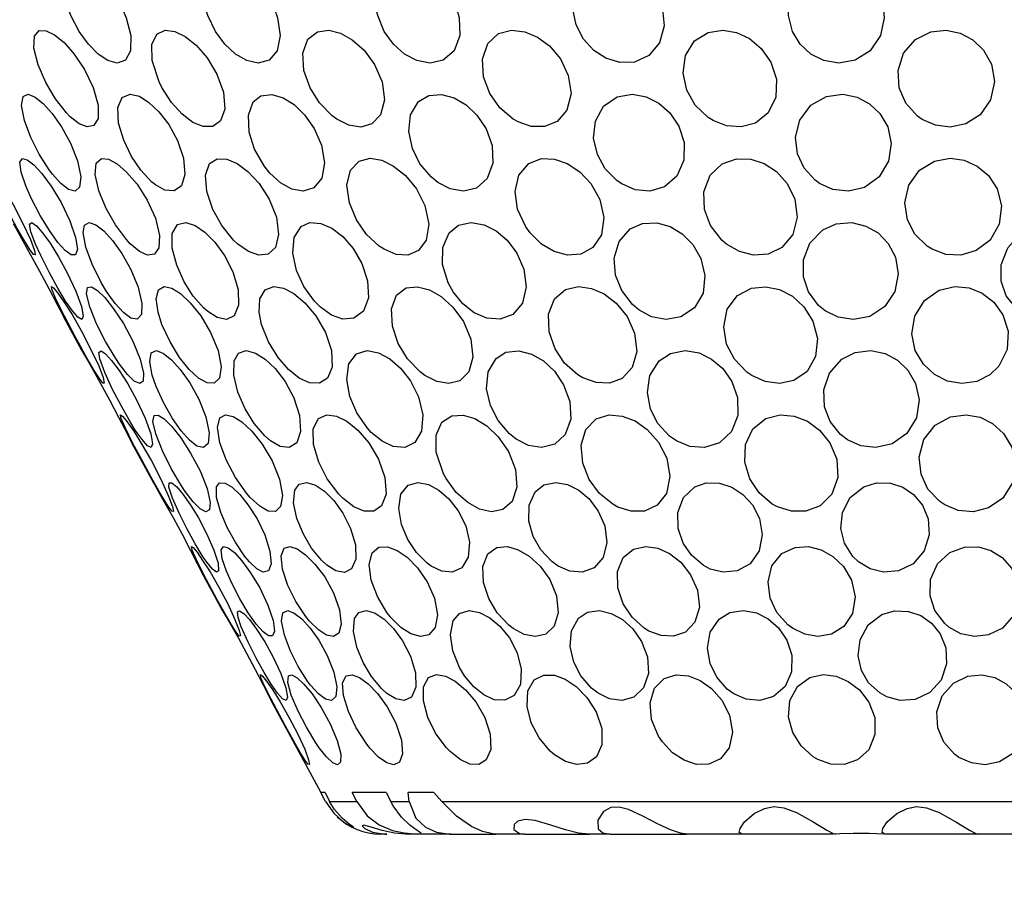
# Model space of a CAD drawing. Units: inches. Extents: x 0.5 to 10.9, y 0.1 to 17.
# Drawn here: x 5.8 to 5.9, y 1.9 to 2.1 of the extents above; entities that cross this region are included whole.
import ezdxf

# ---------------------------------------------------------------- set-up
doc = ezdxf.new("R2010")
doc.units = ezdxf.units.IN
doc.header["$LTSCALE"] = 0.75
doc.header["$MEASUREMENT"] = 0
doc.layers.add('Layer 1', color=7, linetype='Continuous')

msp = doc.modelspace()

# ---------------------------------------------------------------- hatches: boundary and pattern name
h = msp.add_hatch()
h.set_pattern_fill('EARTH', color=256, scale=1.25, angle=35, style=0)
h.paths.add_polyline_path([(6.30711, 7.81406), (6.50929, 7.8635), (6.9319, 7.89869), (7.33439, 7.91377), (7.97836, 7.95902), (8.38588, 8.01936), (8.69781, 8.02941), (9.03489, 8.13499), (9.18582, 8.09477), (9.18079, 7.54675), (9.12682, 6.66187), (9.16693, 5.62629), (9.19373, 4.73593), (9.18705, 4.19476), (9.12019, 3.59345), (9.10681, 3.21184), (9.05332, 2.84437), (9.01321, 2.41678), (8.5519, 2.02927), (8.03042, 1.64844), (6.60638, 1.44132), (5.59685, 1.40124), (4.65418, 1.44132), (3.69813, 1.78206), (3.22345, 1.94909), (2.77552, 3.0114), (2.44033, 4.02254), (2.38016, 4.51026), (2.27988, 5.0648), (2.15285, 5.71288), (2.02582, 6.28746), (1.82492, 7.2446), (1.74469, 7.77241), (2.74085, 7.74569), (3.52307, 7.77909), (4.04455, 7.8125), (4.55266, 7.8459), (4.96048, 7.88599), (5.44461, 7.84606), (5.44461, 1.74251), (6.30711, 1.74251)])
edge = h.paths.add_edge_path(flags=17)
edge.add_line((6.3063, 2.14761), (6.49125, 2.24736))
edge.add_line((6.49125, 2.24736), (6.58718, 2.24736))
edge.add_line((6.58718, 2.24736), (6.58718, 2.21373))
edge.add_line((6.58718, 2.21373), (7.293, 2.21373))
edge.add_line((7.293, 2.21373), (7.293, 2.42553))
edge.add_line((7.293, 2.42553), (6.58718, 2.42553))
edge.add_line((6.58718, 2.42553), (6.58718, 2.34539))
edge.add_line((6.58718, 2.34539), (6.50114, 2.34539))
edge.add_line((6.50114, 2.34539), (6.3063, 2.23591))
edge.add_line((6.3063, 2.23591), (6.3063, 2.14638))
edge.add_line((6.3063, 3.30391), (6.47713, 3.39221))
edge.add_line((6.47713, 3.39221), (6.58718, 3.39221))
edge.add_line((6.58718, 3.39221), (6.58718, 3.2971))
edge.add_line((6.58718, 3.2971), (7.45993, 3.2971))
edge.add_line((7.45993, 3.2971), (7.45993, 3.62082))
edge.add_line((7.45993, 3.62082), (6.58718, 3.62082))
edge.add_line((6.58718, 3.62082), (6.58718, 3.50169))
edge.add_line((6.58718, 3.50169), (6.50114, 3.50169))
edge.add_line((6.50114, 3.50169), (6.3063, 3.39221))
edge.add_line((6.3063, 3.39221), (6.3063, 3.30268))
edge.add_line((5.44461, 4.79366), (5.29342, 4.70536))
edge.add_line((5.29342, 4.70536), (5.16374, 4.70536))
edge.add_line((5.16374, 4.70536), (5.16374, 4.91257))
edge.add_line((5.16374, 4.91257), (4.26728, 4.91257))
edge.add_line((4.26728, 4.91257), (4.26728, 4.38286))
edge.add_line((4.26728, 4.38286), (5.16374, 4.38286))
edge.add_line((5.16374, 4.38286), (5.16374, 4.62566))
edge.add_line((5.16374, 4.62566), (5.29342, 4.62566))
edge.add_line((5.29342, 4.62566), (5.44461, 4.70536))
edge.add_line((5.44461, 4.70536), (5.44461, 4.79488))
edge.add_line((5.44461, 6.13395), (5.22009, 6.23377))
edge.add_line((5.22009, 6.23377), (5.16374, 6.23377))
edge.add_line((5.16374, 6.23377), (5.16374, 6.44099))
edge.add_line((5.16374, 6.44099), (4.26728, 6.44099))
edge.add_line((4.26728, 6.44099), (4.26728, 5.91128))
edge.add_line((4.26728, 5.91128), (5.16374, 5.91128))
edge.add_line((5.16374, 5.91128), (5.16374, 6.15407))
edge.add_line((5.16374, 6.15407), (5.29342, 6.02947))
edge.add_line((5.29342, 6.02947), (5.44461, 5.88929))
edge.add_line((5.44461, 5.88929), (5.44461, 6.13518))

# ---------------------------------------------------------------- linework, layer by layer
at = {"layer": 'Layer 1', "color": 7, "lineweight": 25}
for points in [[(5.76506, 2.07116), (5.7656, 2.0699), (5.76628, 2.06732), (5.76624, 2.0651), (5.7655, 2.06371), (5.76431, 2.06329), (5.76295, 2.06364), (5.76152, 2.06459), (5.76009, 2.06603), (5.75873, 2.06793), (5.75753, 2.07023), (5.75717, 2.07116)], [(5.78735, 2.07116), (5.7878, 2.0699), (5.78818, 2.06732), (5.78774, 2.0651), (5.78655, 2.06371), (5.78495, 2.06329), (5.78327, 2.06364), (5.78163, 2.06459), (5.78009, 2.06603), (5.77869, 2.06793), (5.77759, 2.07023), (5.7773, 2.07116)], [(5.81406, 2.07116), (5.8144, 2.0699), (5.81448, 2.06732), (5.81363, 2.0651), (5.81204, 2.06371), (5.81012, 2.06329), (5.80819, 2.06364), (5.80639, 2.06459), (5.80477, 2.06603), (5.80342, 2.06793), (5.80245, 2.07023), (5.80225, 2.07116)], [(5.84417, 2.07116), (5.84441, 2.06876), (5.84374, 2.06627), (5.84216, 2.06439), (5.84007, 2.06343), (5.83789, 2.06336), (5.83587, 2.06399), (5.83409, 2.06515), (5.8326, 2.0668), (5.83152, 2.06889), (5.83105, 2.07116)], [(5.87651, 2.07116), (5.87661, 2.0699), (5.87608, 2.06732), (5.87455, 2.0651), (5.87235, 2.06371), (5.86998, 2.06329), (5.86778, 2.06364), (5.86588, 2.06459), (5.86431, 2.06603), (5.86317, 2.06793), (5.86261, 2.07023), (5.8626, 2.07116)], [(5.75743, 2.05543), (5.75688, 2.05599), (5.75525, 2.05806), (5.75387, 2.06042), (5.75274, 2.06302), (5.75212, 2.06546), (5.75222, 2.06722), (5.7529, 2.06804), (5.75393, 2.06803), (5.75515, 2.06743), (5.75652, 2.06628), (5.75803, 2.06459), (5.75953, 2.06234), (5.76078, 2.05971), (5.7615, 2.05714), (5.7615, 2.05519), (5.76089, 2.05413), (5.75993, 2.05393), (5.75875, 2.05438), (5.75743, 2.05543)], [(5.77085, 2.05972), (5.77046, 2.06053), (5.76944, 2.06367), (5.7694, 2.066), (5.7701, 2.06752), (5.77133, 2.0681), (5.77274, 2.06792), (5.77426, 2.06718), (5.77588, 2.06591), (5.77748, 2.06405), (5.77892, 2.06167), (5.77986, 2.05902), (5.78005, 2.05656), (5.77944, 2.05483), (5.77832, 2.05401), (5.77691, 2.05398), (5.77539, 2.05459), (5.77382, 2.05579), (5.77227, 2.05751), (5.77085, 2.05972)], [(5.79649, 2.05505), (5.7958, 2.05555), (5.79395, 2.05744), (5.79256, 2.05967), (5.79166, 2.06221), (5.7915, 2.06476), (5.79223, 2.06677), (5.79363, 2.06787), (5.79529, 2.0681), (5.797, 2.06767), (5.79873, 2.06669), (5.80045, 2.06516), (5.802, 2.06308), (5.8031, 2.06052), (5.80345, 2.05788), (5.80288, 2.05569), (5.80161, 2.05437), (5.79998, 2.05391), (5.79824, 2.05418), (5.79649, 2.05505)], [(5.82301, 2.05467), (5.82228, 2.05509), (5.82032, 2.05675), (5.81887, 2.05881), (5.81795, 2.06126), (5.81778, 2.06387), (5.81857, 2.06614), (5.82016, 2.0676), (5.82207, 2.06811), (5.82398, 2.06788), (5.82584, 2.0671), (5.82762, 2.06579), (5.82921, 2.0639), (5.83036, 2.06148), (5.83076, 2.05881), (5.83017, 2.0564), (5.82874, 2.05474), (5.82689, 2.05398), (5.82494, 2.05401), (5.82301, 2.05467)], [(5.85156, 2.05488), (5.85083, 2.05533), (5.84895, 2.05713), (5.84773, 2.0593), (5.84716, 2.0618), (5.84752, 2.06439), (5.84885, 2.06652), (5.85085, 2.06778), (5.85299, 2.06812), (5.85501, 2.06777), (5.8569, 2.06688), (5.85862, 2.06544), (5.86003, 2.06344), (5.86084, 2.06094), (5.86073, 2.05828), (5.85962, 2.05599), (5.85777, 2.05451), (5.85566, 2.05393), (5.85355, 2.05409), (5.85156, 2.05488)], [(5.88219, 2.05504), (5.88149, 2.05553), (5.8798, 2.05741), (5.87883, 2.05964), (5.87865, 2.06218), (5.87946, 2.06473), (5.88121, 2.06676), (5.88346, 2.06787), (5.8857, 2.0681), (5.88775, 2.06768), (5.88958, 2.06671), (5.89117, 2.06519), (5.89232, 2.06311), (5.89277, 2.06057), (5.89221, 2.05792), (5.89068, 2.05572), (5.88856, 2.05437), (5.8863, 2.05391), (5.88414, 2.05417), (5.88219, 2.05504)], [(5.75482, 2.047), (5.75435, 2.04765), (5.75288, 2.04996), (5.75166, 2.0524), (5.75071, 2.0549), (5.75028, 2.05709), (5.75052, 2.05839), (5.75128, 2.05871), (5.75231, 2.0583), (5.75348, 2.05735), (5.75477, 2.0559), (5.75615, 2.05395), (5.75745, 2.05155), (5.75847, 2.04895), (5.75896, 2.04665), (5.7588, 2.04511), (5.75813, 2.04453), (5.75717, 2.04478), (5.75605, 2.04563), (5.75482, 2.047)], [(5.7699, 2.04546), (5.76935, 2.04591), (5.76776, 2.04759), (5.76641, 2.04962), (5.76526, 2.05199), (5.76451, 2.0545), (5.7644, 2.05677), (5.76503, 2.05826), (5.76619, 2.05872), (5.76755, 2.05842), (5.76895, 2.05753), (5.77041, 2.05616), (5.77186, 2.0543), (5.77314, 2.05196), (5.77402, 2.04937), (5.77422, 2.04699), (5.7737, 2.04529), (5.77263, 2.04456), (5.7713, 2.0447), (5.7699, 2.04546)], [(5.78667, 2.04718), (5.78583, 2.04825), (5.78443, 2.0507), (5.78365, 2.05319), (5.78352, 2.05565), (5.78424, 2.0576), (5.78536, 2.05851), (5.78694, 2.0587), (5.78859, 2.05822), (5.7902, 2.05721), (5.79175, 2.05571), (5.79317, 2.0537), (5.79424, 2.05127), (5.79467, 2.04868), (5.79427, 2.04643), (5.79311, 2.045), (5.79154, 2.04452), (5.78986, 2.04484), (5.78822, 2.04576), (5.78667, 2.04718)], [(5.81127, 2.04579), (5.81031, 2.04657), (5.80864, 2.04855), (5.80755, 2.05076), (5.80701, 2.05325), (5.80727, 2.05571), (5.80845, 2.05764), (5.80992, 2.05852), (5.81181, 2.0587), (5.81367, 2.0582), (5.8154, 2.05718), (5.81699, 2.05566), (5.81834, 2.05365), (5.81921, 2.05121), (5.81931, 2.04862), (5.8185, 2.04639), (5.81693, 2.04497), (5.81501, 2.04452), (5.81308, 2.04486), (5.81127, 2.04579)], [(5.8382, 2.04559), (5.83752, 2.04605), (5.83578, 2.04781), (5.83462, 2.04988), (5.83407, 2.05227), (5.83433, 2.0548), (5.83554, 2.057), (5.83753, 2.05836), (5.83974, 2.05872), (5.84178, 2.05833), (5.8436, 2.05741), (5.84522, 2.05598), (5.84653, 2.05404), (5.84731, 2.05166), (5.84728, 2.04907), (5.84627, 2.04674), (5.84444, 2.04516), (5.84228, 2.04453), (5.84013, 2.04475), (5.8382, 2.04559)], [(5.86717, 2.04565), (5.86651, 2.04612), (5.86488, 2.04792), (5.86392, 2.05001), (5.86364, 2.05242), (5.86427, 2.05493), (5.86587, 2.0571), (5.86818, 2.0584), (5.87056, 2.05871), (5.87266, 2.05829), (5.87447, 2.05734), (5.87599, 2.05588), (5.87713, 2.05393), (5.87764, 2.05151), (5.87726, 2.04893), (5.87588, 2.04663), (5.87374, 2.04509), (5.87137, 2.04453), (5.86912, 2.04479), (5.86717, 2.04565)], [(5.74703, 2.04393), (5.74609, 2.04574), (5.74517, 2.04761), (5.74463, 2.0489), (5.74461, 2.04934), (5.74495, 2.04907), (5.7456, 2.04825), (5.74654, 2.04687), (5.74774, 2.04494), (5.74913, 2.04249), (5.75051, 2.03982), (5.75159, 2.03745), (5.75219, 2.03586), (5.75231, 2.03519), (5.75206, 2.03527), (5.75152, 2.03598), (5.75073, 2.03725), (5.74968, 2.03907), (5.74842, 2.04135), (5.74703, 2.04393)], [(5.75171, 2.04353), (5.75093, 2.04532), (5.75025, 2.04732), (5.75007, 2.04877), (5.75043, 2.04933), (5.75114, 2.04914), (5.75209, 2.0484), (5.75327, 2.04712), (5.75464, 2.04526), (5.75609, 2.04288), (5.75738, 2.04021), (5.75822, 2.03775), (5.75847, 2.03605), (5.75821, 2.03523), (5.75758, 2.03521), (5.75669, 2.03583), (5.75563, 2.03703), (5.75438, 2.03876), (5.75303, 2.04098), (5.75171, 2.04353)], [(5.76621, 2.03684), (5.76566, 2.03745), (5.76404, 2.03959), (5.76267, 2.04199), (5.7616, 2.04459), (5.76108, 2.04697), (5.76125, 2.04861), (5.762, 2.04929), (5.76305, 2.0492), (5.76429, 2.04852), (5.76569, 2.04732), (5.76721, 2.04555), (5.7687, 2.04323), (5.7699, 2.04057), (5.77052, 2.03805), (5.77042, 2.03621), (5.76975, 2.03529), (5.76875, 2.03518), (5.76755, 2.03572), (5.76621, 2.03684)], [(5.78197, 2.03677), (5.78134, 2.03735), (5.77961, 2.03948), (5.77829, 2.04186), (5.77741, 2.04446), (5.77722, 2.04686), (5.77781, 2.04856), (5.77897, 2.04928), (5.78036, 2.04922), (5.78187, 2.04859), (5.78346, 2.0474), (5.78509, 2.04564), (5.78657, 2.04335), (5.78763, 2.04071), (5.78795, 2.03817), (5.78747, 2.03629), (5.7864, 2.03532), (5.78504, 2.03516), (5.78354, 2.03568), (5.78197, 2.03677)], [(5.80338, 2.03602), (5.80269, 2.03647), (5.80081, 2.0382), (5.79933, 2.04033), (5.7983, 2.04282), (5.79793, 2.04539), (5.79845, 2.04759), (5.79972, 2.04894), (5.80135, 2.04934), (5.80306, 2.04905), (5.80479, 2.04821), (5.80651, 2.04682), (5.80812, 2.04486), (5.80937, 2.04241), (5.80993, 2.03972), (5.80957, 2.03738), (5.80844, 2.03582), (5.80687, 2.03518), (5.80514, 2.03528), (5.80338, 2.03602)], [(5.82477, 2.03842), (5.82414, 2.03929), (5.82293, 2.04188), (5.82257, 2.04448), (5.82313, 2.04688), (5.82456, 2.04857), (5.82643, 2.04929), (5.82835, 2.04922), (5.83022, 2.04858), (5.83204, 2.04738), (5.83368, 2.04563), (5.83497, 2.04333), (5.83558, 2.04068), (5.83522, 2.03815), (5.83396, 2.03629), (5.83218, 2.03531), (5.83023, 2.03516), (5.82829, 2.03569), (5.82644, 2.03678), (5.82477, 2.03842)], [(5.85354, 2.03677), (5.85285, 2.03735), (5.85121, 2.03948), (5.85031, 2.04186), (5.85022, 2.04445), (5.85113, 2.04686), (5.85288, 2.04855), (5.855, 2.04928), (5.85708, 2.04922), (5.85903, 2.04859), (5.86085, 2.04741), (5.86242, 2.04565), (5.86355, 2.04335), (5.8639, 2.04071), (5.86323, 2.03817), (5.86165, 2.03629), (5.85962, 2.03532), (5.85748, 2.03516), (5.85543, 2.03568), (5.85354, 2.03677)], [(5.88364, 2.03602), (5.88291, 2.03647), (5.88112, 2.03822), (5.88002, 2.04033), (5.87964, 2.04282), (5.88023, 2.0454), (5.88178, 2.0476), (5.88398, 2.04894), (5.88626, 2.04934), (5.88833, 2.04905), (5.89022, 2.0482), (5.89187, 2.04682), (5.89315, 2.04486), (5.89379, 2.04239), (5.89347, 2.03972), (5.89213, 2.03737), (5.8901, 2.03582), (5.88784, 2.03518), (5.88565, 2.03528), (5.88364, 2.03602)], [(5.74909, 2.03976), (5.74922, 2.03954), (5.74974, 2.03859), (5.75055, 2.03716), (5.75163, 2.03523), (5.75293, 2.03283), (5.75431, 2.03026), (5.75552, 2.02793), (5.75633, 2.02636), (5.75646, 2.02614)], [(5.75312, 2.03509), (5.75236, 2.03677), (5.75168, 2.03858), (5.75148, 2.03972), (5.75182, 2.03993), (5.75247, 2.03944), (5.75337, 2.03842), (5.75447, 2.03691), (5.75573, 2.03491), (5.75705, 2.03248), (5.75825, 2.02989), (5.75906, 2.02764), (5.75932, 2.02621), (5.75911, 2.02575), (5.75854, 2.02608), (5.75774, 2.02701), (5.75676, 2.02844), (5.75563, 2.03032), (5.75437, 2.03259), (5.75312, 2.03509)], [(5.76276, 2.02985), (5.76196, 2.03116), (5.76063, 2.03384), (5.7597, 2.03635), (5.75931, 2.03846), (5.75951, 2.03956), (5.76021, 2.03995), (5.76119, 2.0396), (5.76235, 2.0387), (5.76363, 2.03731), (5.76498, 2.03541), (5.76629, 2.03307), (5.76737, 2.03047), (5.76793, 2.0281), (5.76785, 2.02646), (5.76723, 2.02578), (5.76631, 2.02594), (5.76521, 2.02675), (5.76402, 2.02807), (5.76276, 2.02985)], [(5.77756, 2.02691), (5.77701, 2.02739), (5.77544, 2.02918), (5.77412, 2.03128), (5.77304, 2.03368), (5.77238, 2.03619), (5.77238, 2.03835), (5.77314, 2.03964), (5.77434, 2.03995), (5.77571, 2.03951), (5.77713, 2.03853), (5.77858, 2.03707), (5.78, 2.03511), (5.78123, 2.03271), (5.782, 2.03011), (5.78207, 2.02782), (5.78143, 2.0263), (5.78029, 2.02576), (5.77896, 2.02603), (5.77756, 2.02691)], [(5.79407, 2.02754), (5.79321, 2.02841), (5.79165, 2.03058), (5.79058, 2.03292), (5.79004, 2.03543), (5.79023, 2.03776), (5.79125, 2.03936), (5.79252, 2.03992), (5.79412, 2.0398), (5.79576, 2.03909), (5.79735, 2.03788), (5.79886, 2.03616), (5.80014, 2.03396), (5.80098, 2.03142), (5.80109, 2.02891), (5.80035, 2.02695), (5.79898, 2.02592), (5.79734, 2.0258), (5.79567, 2.02639), (5.79407, 2.02754)], [(5.8135, 2.02981), (5.81277, 2.03111), (5.81196, 2.03378), (5.81198, 2.03629), (5.8129, 2.03842), (5.81427, 2.03954), (5.81614, 2.03995), (5.81803, 2.03961), (5.8198, 2.03873), (5.82143, 2.03734), (5.82285, 2.03545), (5.82387, 2.03312), (5.82421, 2.03053), (5.82364, 2.02815), (5.82224, 2.02649), (5.82037, 2.02578), (5.81842, 2.02593), (5.81658, 2.02672), (5.81492, 2.02804), (5.8135, 2.02981)], [(5.8407, 2.02714), (5.83974, 2.02796), (5.83818, 2.02998), (5.83729, 2.03223), (5.8371, 2.03471), (5.8378, 2.03715), (5.83943, 2.03901), (5.84121, 2.0398), (5.84332, 2.03991), (5.8453, 2.03935), (5.84706, 2.03829), (5.84861, 2.03672), (5.84979, 2.03466), (5.85038, 2.0322), (5.85009, 2.02962), (5.84884, 2.02745), (5.84686, 2.02612), (5.84468, 2.02575), (5.84257, 2.02615), (5.8407, 2.02714)], [(5.86799, 2.02703), (5.86702, 2.02781), (5.86554, 2.02979), (5.86479, 2.032), (5.86479, 2.03447), (5.86573, 2.03693), (5.86762, 2.03886), (5.8696, 2.03974), (5.87188, 2.03993), (5.87395, 2.03943), (5.87572, 2.03841), (5.8772, 2.03689), (5.87827, 2.03488), (5.87868, 2.03244), (5.87819, 2.02986), (5.87669, 2.02763), (5.8745, 2.0262), (5.87212, 2.02575), (5.8699, 2.02609), (5.86799, 2.02703)], [(5.89657, 2.02693), (5.89595, 2.02741), (5.89449, 2.02922), (5.89375, 2.03133), (5.89376, 2.03373), (5.89471, 2.03623), (5.89663, 2.03839), (5.89916, 2.03966), (5.90162, 2.03995), (5.9037, 2.03949), (5.90543, 2.03851), (5.9068, 2.03704), (5.90771, 2.03506), (5.90794, 2.03265), (5.90724, 2.03007), (5.90556, 2.02778), (5.90322, 2.02629), (5.90073, 2.02576), (5.89847, 2.02603), (5.89657, 2.02693)], [(5.75869, 2.02227), (5.75825, 2.02308), (5.75659, 2.02621), (5.75543, 2.02852), (5.75478, 2.03002), (5.75468, 2.03056), (5.75499, 2.03036), (5.75561, 2.0296), (5.75651, 2.02832), (5.75769, 2.02645), (5.75906, 2.02405), (5.76046, 2.02137), (5.7616, 2.01894), (5.76225, 2.01723), (5.76242, 2.01644), (5.76222, 2.01644), (5.76171, 2.01709), (5.76094, 2.01829), (5.75993, 2.02004), (5.75869, 2.02227)], [(5.76464, 2.01922), (5.7641, 2.02002), (5.7626, 2.02251), (5.76129, 2.0251), (5.76028, 2.02759), (5.75982, 2.02949), (5.75996, 2.03043), (5.76053, 2.03052), (5.7614, 2.03), (5.76248, 2.02894), (5.76379, 2.02732), (5.76523, 2.02514), (5.76661, 2.02255), (5.76768, 2.01993), (5.76817, 2.01787), (5.76809, 2.01669), (5.7676, 2.01636), (5.76681, 2.01673), (5.76581, 2.01771), (5.76464, 2.01922)], [(5.77086, 2.02501), (5.77029, 2.02683), (5.77002, 2.02875), (5.77035, 2.03009), (5.77119, 2.03056), (5.7723, 2.03033), (5.77357, 2.02953), (5.77501, 2.02819), (5.77654, 2.02628), (5.77798, 2.02385), (5.77908, 2.02118), (5.77952, 2.01879), (5.77928, 2.01715), (5.77851, 2.01643), (5.77746, 2.01648), (5.77622, 2.01715), (5.77486, 2.01841), (5.77344, 2.02018), (5.77205, 2.02245), (5.77086, 2.02501)], [(5.78546, 2.02501), (5.78511, 2.02683), (5.7852, 2.02875), (5.78597, 2.03009), (5.78722, 2.03056), (5.78865, 2.03033), (5.79019, 2.02953), (5.7918, 2.02818), (5.7934, 2.02628), (5.7948, 2.02385), (5.79569, 2.02118), (5.79577, 2.01878), (5.79509, 2.01715), (5.79391, 2.01642), (5.79249, 2.01648), (5.79097, 2.01716), (5.78939, 2.01841), (5.78786, 2.02019), (5.78647, 2.02245), (5.78546, 2.02501)], [(5.80935, 2.01755), (5.80866, 2.01807), (5.80683, 2.01999), (5.80546, 2.02224), (5.8046, 2.02478), (5.80447, 2.02731), (5.80522, 2.0293), (5.80664, 2.03036), (5.8083, 2.03054), (5.81002, 2.03009), (5.81176, 2.0291), (5.81346, 2.02756), (5.815, 2.02543), (5.81609, 2.02286), (5.8164, 2.02022), (5.81578, 2.01807), (5.81449, 2.01678), (5.81285, 2.01636), (5.8111, 2.01666), (5.80935, 2.01755)], [(5.83251, 2.0172), (5.83177, 2.01764), (5.82983, 2.01935), (5.82842, 2.02146), (5.82755, 2.02392), (5.82746, 2.02652), (5.82832, 2.02875), (5.82994, 2.03011), (5.83186, 2.03056), (5.83376, 2.0303), (5.83561, 2.02949), (5.83739, 2.02812), (5.83897, 2.02619), (5.84008, 2.02374), (5.8404, 2.02107), (5.83973, 2.01869), (5.83825, 2.01711), (5.83639, 2.01641), (5.83443, 2.0165), (5.83251, 2.0172)], [(5.85722, 2.01752), (5.85649, 2.01803), (5.85469, 2.01992), (5.85355, 2.02215), (5.85313, 2.02469), (5.85365, 2.02724), (5.85512, 2.02926), (5.85718, 2.03035), (5.8593, 2.03054), (5.8613, 2.03011), (5.86317, 2.02914), (5.86486, 2.02761), (5.86619, 2.02551), (5.86687, 2.02296), (5.86658, 2.02031), (5.86532, 2.01813), (5.8634, 2.0168), (5.86127, 2.01636), (5.85918, 2.01664), (5.85722, 2.01752)], [(5.89343, 2.01892), (5.89211, 2.01764), (5.8902, 2.01668), (5.88801, 2.01636), (5.88589, 2.01672), (5.88397, 2.01769), (5.88236, 2.01919), (5.88117, 2.02121), (5.88068, 2.02364), (5.88109, 2.02624), (5.88253, 2.02853), (5.88466, 2.03002), (5.88695, 2.03056), (5.88906, 2.03036), (5.89097, 2.0296), (5.89266, 2.02829), (5.89401, 2.02643), (5.89477, 2.02402), (5.89463, 2.02135), (5.89343, 2.01892)], [(5.75645, 2.02614), (5.75914, 2.02116)], [(5.75915, 2.02116), (5.75914, 2.02118), (5.75939, 2.02075), (5.75994, 2.01978), (5.76077, 2.01834), (5.76187, 2.01636), (5.76319, 2.01396), (5.76457, 2.01136), (5.76575, 2.00906), (5.76652, 2.00754), (5.76674, 2.00711)], [(5.76696, 2.00955), (5.76631, 2.01059), (5.76492, 2.01303), (5.76363, 2.0155), (5.76248, 2.01798), (5.76177, 2.01998), (5.76162, 2.02092), (5.76194, 2.02117), (5.7626, 2.02073), (5.76348, 2.01975), (5.76458, 2.01828), (5.76585, 2.0163), (5.76719, 2.01389), (5.76839, 2.01128), (5.76922, 2.009), (5.7695, 2.00752), (5.76929, 2.00698), (5.76873, 2.00726), (5.76794, 2.00815), (5.76696, 2.00955)], [(5.77001, 2.01595), (5.76945, 2.01761), (5.76908, 2.01955), (5.7693, 2.02084), (5.77006, 2.02118), (5.77108, 2.02077), (5.77225, 2.01984), (5.77354, 2.01841), (5.77492, 2.01646), (5.77624, 2.01407), (5.77727, 2.01147), (5.77776, 2.00915), (5.77761, 2.00759), (5.77695, 2.00699), (5.77599, 2.00721), (5.77488, 2.00807), (5.77367, 2.00942), (5.77239, 2.01125), (5.77113, 2.01347), (5.77001, 2.01595)], [(5.78677, 2.00797), (5.78594, 2.0087), (5.78436, 2.01053), (5.78304, 2.01267), (5.78198, 2.01509), (5.78137, 2.01759), (5.78144, 2.0197), (5.78206, 2.02079), (5.78321, 2.02119), (5.78456, 2.02083), (5.78598, 2.01994), (5.78744, 2.01855), (5.78889, 2.01665), (5.79016, 2.01429), (5.791, 2.01169), (5.79117, 2.00932), (5.7906, 2.00768), (5.78951, 2.00701), (5.78817, 2.00717), (5.78677, 2.00797)], [(5.80151, 2.00922), (5.80095, 2.00983), (5.79941, 2.01207), (5.79839, 2.01445), (5.79792, 2.01697), (5.79824, 2.01924), (5.79936, 2.02072), (5.80093, 2.02119), (5.80259, 2.02086), (5.80421, 2.01999), (5.8058, 2.01862), (5.80726, 2.01674), (5.80845, 2.01441), (5.80907, 2.0118), (5.80889, 2.00941), (5.80791, 2.00774), (5.80642, 2.00702), (5.80474, 2.00714), (5.80309, 2.00793), (5.80151, 2.00922)], [(5.82271, 2.00821), (5.82174, 2.00899), (5.82007, 2.01094), (5.81895, 2.01315), (5.8184, 2.01561), (5.81863, 2.01809), (5.81978, 2.02005), (5.82123, 2.02094), (5.82312, 2.02116), (5.82498, 2.02069), (5.82671, 2.01969), (5.82832, 2.0182), (5.82968, 2.01619), (5.83058, 2.01376), (5.83071, 2.01117), (5.82992, 2.00891), (5.82838, 2.00747), (5.82646, 2.00698), (5.82452, 2.00728), (5.82271, 2.00821)], [(5.84621, 2.00796), (5.84517, 2.00868), (5.84349, 2.01051), (5.8424, 2.01263), (5.84194, 2.01506), (5.84231, 2.01756), (5.84365, 2.01969), (5.84532, 2.02078), (5.84747, 2.02119), (5.84951, 2.02084), (5.85135, 2.01995), (5.853, 2.01856), (5.85433, 2.01667), (5.85516, 2.01431), (5.85519, 2.01171), (5.85425, 2.00934), (5.85248, 2.0077), (5.85032, 2.00701), (5.84816, 2.00716), (5.84621, 2.00796)], [(5.87123, 2.00813), (5.87023, 2.00889), (5.8687, 2.0108), (5.86787, 2.01297), (5.86777, 2.01542), (5.86861, 2.0179), (5.87041, 2.01993), (5.87236, 2.0209), (5.87466, 2.02118), (5.87676, 2.02075), (5.87856, 2.01978), (5.88008, 2.01832), (5.88121, 2.01636), (5.88172, 2.01396), (5.88133, 2.01135), (5.87993, 2.00906), (5.87781, 2.00754), (5.87542, 2.00699), (5.87319, 2.00724), (5.87123, 2.00813)], [(5.77176, 1.99841), (5.77147, 1.99885), (5.77045, 2.00056), (5.76928, 2.00264), (5.76795, 2.0051), (5.76657, 2.0077), (5.76545, 2.00993), (5.76486, 2.01133), (5.76481, 2.01179), (5.76514, 2.01154), (5.76579, 2.01074), (5.76672, 2.00939), (5.76792, 2.00746), (5.76932, 2.00503), (5.7707, 2.00235), (5.77179, 1.99996), (5.77239, 1.99836), (5.77253, 1.99765), (5.77229, 1.9977), (5.77176, 1.99841)], [(5.77427, 2.00058), (5.77373, 2.00141), (5.77223, 2.00394), (5.77094, 2.00651), (5.76995, 2.00899), (5.76952, 2.01082), (5.76971, 2.01169), (5.77032, 2.01173), (5.77119, 2.01118), (5.7723, 2.01008), (5.77362, 2.00841), (5.77506, 2.00619), (5.77646, 2.00357), (5.77747, 2.00098), (5.77791, 1.99897), (5.7778, 1.99786), (5.77727, 1.9976), (5.77646, 1.99802), (5.77545, 1.99903), (5.77427, 2.00058)], [(5.7838, 1.99966), (5.78324, 2.00033), (5.78163, 2.00262), (5.78032, 2.0051), (5.77936, 2.00768), (5.779, 2.00992), (5.77934, 2.01133), (5.78019, 2.01179), (5.78129, 2.01154), (5.78257, 2.01074), (5.78401, 2.00939), (5.78554, 2.00747), (5.787, 2.00503), (5.78808, 2.00235), (5.78851, 1.99997), (5.78824, 1.99836), (5.78747, 1.99765), (5.7864, 1.9977), (5.78517, 1.9984), (5.7838, 1.99966)], [(5.79739, 1.99952), (5.79675, 2.00017), (5.79507, 2.0024), (5.79383, 2.00485), (5.79307, 2.00745), (5.79302, 2.00974), (5.79376, 2.01124), (5.79499, 2.01178), (5.7964, 2.0116), (5.79793, 2.01084), (5.79954, 2.00954), (5.80116, 2.00768), (5.80259, 2.00528), (5.80352, 2.00261), (5.80367, 2.00017), (5.80303, 1.99847), (5.80189, 1.99768), (5.80048, 1.99768), (5.79895, 1.99831), (5.79739, 1.99952)], [(5.81247, 2.00246), (5.8121, 2.00313), (5.81101, 2.00632), (5.81099, 2.00881), (5.81184, 2.01069), (5.81329, 2.01165), (5.81497, 2.01175), (5.81668, 2.01124), (5.81841, 2.01018), (5.82011, 2.00857), (5.82162, 2.0064), (5.82264, 2.00379), (5.82285, 2.00118), (5.82214, 1.99911), (5.82079, 1.99793), (5.81914, 1.99759), (5.81738, 1.99795), (5.81563, 1.99893), (5.81395, 2.00043), (5.81247, 2.00246)], [(5.83764, 1.99827), (5.83688, 1.99868), (5.83492, 2.00028), (5.83344, 2.00231), (5.83247, 2.00472), (5.83223, 2.00732), (5.83293, 2.00965), (5.83446, 2.01118), (5.83635, 2.01178), (5.83827, 2.01161), (5.84013, 2.01089), (5.84192, 2.00963), (5.84355, 2.00779), (5.84477, 2.00542), (5.84523, 2.00275), (5.84473, 2.00028), (5.84336, 1.99854), (5.84154, 1.99769), (5.83958, 1.99766), (5.83764, 1.99827)], [(5.861, 1.99831), (5.86022, 1.99872), (5.85829, 2.00036), (5.85694, 2.00241), (5.8562, 2.00483), (5.8563, 2.00743), (5.85739, 2.00974), (5.85927, 2.01124), (5.86141, 2.01178), (5.86346, 2.0116), (5.86538, 2.01084), (5.86716, 2.00955), (5.86868, 2.0077), (5.86967, 2.0053), (5.86983, 2.00262), (5.86894, 2.00018), (5.86725, 1.99847), (5.86516, 1.99768), (5.86303, 1.99767), (5.861, 1.99831)], [(5.88548, 1.99861), (5.88476, 1.99908), (5.88302, 2.00091), (5.88201, 2.00308), (5.88174, 2.00559), (5.88244, 2.00816), (5.8841, 2.01027), (5.88635, 2.01149), (5.8886, 2.01179), (5.89065, 2.01143), (5.8925, 2.01052), (5.89411, 2.00906), (5.89533, 2.00704), (5.89587, 2.00452), (5.89543, 2.00185), (5.89398, 1.99959), (5.89191, 1.99816), (5.88965, 1.9976), (5.88746, 1.9978), (5.88548, 1.99861)], [(5.76674, 2.00711), (5.7696, 2.00182)], [(5.7696, 2.00182), (5.7696, 2.00181), (5.76995, 2.00123), (5.77057, 2.00016), (5.77144, 1.99863), (5.77254, 1.99665), (5.7738, 1.9943), (5.77504, 1.99193), (5.77602, 1.99002), (5.77656, 1.98895), (5.77662, 1.98886)], [(5.77746, 1.99018), (5.77692, 1.99096), (5.77572, 1.99292), (5.77454, 1.99505), (5.77337, 1.99737), (5.77239, 1.99959), (5.77189, 2.0012), (5.77192, 2.00182), (5.77233, 2.00182), (5.77302, 2.00124), (5.77391, 2.00018), (5.77498, 1.99866), (5.77619, 1.99668), (5.77742, 1.99433), (5.77845, 1.99196), (5.77907, 1.99005), (5.77916, 1.98896), (5.77884, 1.98873), (5.77825, 1.98919), (5.77746, 1.99018)], [(5.78367, 1.99024), (5.783, 1.99104), (5.78166, 1.99302), (5.78048, 1.99517), (5.77948, 1.9975), (5.77886, 1.9997), (5.77885, 2.00126), (5.77928, 2.00184), (5.78011, 2.0018), (5.78112, 2.00118), (5.78226, 2.00011), (5.7835, 1.99857), (5.78478, 1.99655), (5.78592, 1.99421), (5.78668, 1.99184), (5.78685, 1.98997), (5.78647, 1.98892), (5.7857, 1.98874), (5.78475, 1.98923), (5.78367, 1.99024)], [(5.79501, 1.98979), (5.79424, 1.9905), (5.79277, 1.99227), (5.79157, 1.99431), (5.79063, 1.99659), (5.79014, 1.99889), (5.79031, 2.00075), (5.79097, 2.00165), (5.79207, 2.00189), (5.79333, 2.00149), (5.79466, 2.00059), (5.79601, 1.99923), (5.79734, 1.99741), (5.79849, 1.99516), (5.7992, 1.99275), (5.79925, 1.99063), (5.79863, 1.98922), (5.79757, 1.98872), (5.79631, 1.98896), (5.79501, 1.98979)], [(5.81029, 1.98963), (5.8097, 1.99005), (5.80812, 1.99165), (5.80687, 1.99353), (5.80595, 1.99573), (5.80554, 1.99806), (5.80584, 2.00015), (5.80691, 2.0015), (5.80837, 2.0019), (5.80991, 2.00159), (5.81142, 2.00076), (5.81288, 1.99947), (5.81425, 1.99773), (5.81534, 1.99554), (5.8159, 1.99312), (5.81571, 1.99092), (5.81478, 1.98939), (5.81337, 1.98874), (5.81183, 1.98888), (5.81029, 1.98963)], [(5.82887, 1.98963), (5.82794, 1.99031), (5.82635, 1.992), (5.82523, 1.99398), (5.82458, 1.99623), (5.82462, 1.99856), (5.8255, 2.00052), (5.82678, 2.00153), (5.82852, 2.0019), (5.83027, 2.00158), (5.83191, 2.00075), (5.83343, 1.99947), (5.83476, 1.9977), (5.8357, 1.99551), (5.836, 1.9931), (5.83545, 1.9909), (5.83413, 1.98938), (5.8324, 1.98874), (5.83059, 1.98888), (5.82887, 1.98963)], [(5.85114, 1.98921), (5.85009, 1.98977), (5.8484, 1.99122), (5.84718, 1.99301), (5.84646, 1.99514), (5.84642, 1.99746), (5.84723, 1.99966), (5.84889, 2.00125), (5.85057, 2.00183), (5.85251, 2.0018), (5.85431, 2.0012), (5.85592, 2.00014), (5.85732, 1.9986), (5.85834, 1.9966), (5.85876, 1.99424), (5.85831, 1.99188), (5.85699, 1.98999), (5.8551, 1.98893), (5.85306, 1.98873), (5.85114, 1.98921)], [(5.87287, 1.99024), (5.87205, 1.99103), (5.87079, 1.99301), (5.87027, 1.99516), (5.87051, 1.9975), (5.87166, 1.9997), (5.87362, 2.00125), (5.87547, 2.00184), (5.87752, 2.0018), (5.87936, 2.00118), (5.88093, 2.00012), (5.88221, 1.99857), (5.88306, 1.99656), (5.88322, 1.99421), (5.88248, 1.99185), (5.88086, 1.98997), (5.87873, 1.98892), (5.87654, 1.98874), (5.87456, 1.98922), (5.87287, 1.99024)], [(5.77896, 1.98471), (5.77856, 1.98545), (5.77701, 1.98837), (5.77591, 1.99053), (5.77527, 1.99195), (5.77517, 1.9925), (5.77544, 1.99234), (5.776, 1.99167), (5.77682, 1.99048), (5.7779, 1.98878), (5.77918, 1.98657), (5.78049, 1.9841), (5.78155, 1.98181), (5.78218, 1.9802), (5.78236, 1.97943), (5.78218, 1.97939), (5.78172, 1.97996), (5.78103, 1.98106), (5.7801, 1.98266), (5.77896, 1.98471)], [(5.78104, 1.98722), (5.78031, 1.98888), (5.7797, 1.99072), (5.77955, 1.99202), (5.77989, 1.99251), (5.78056, 1.99232), (5.78146, 1.99161), (5.78256, 1.99039), (5.78384, 1.98866), (5.7852, 1.98643), (5.78638, 1.98394), (5.78715, 1.98168), (5.78735, 1.98012), (5.78707, 1.97941), (5.78647, 1.97941), (5.78566, 1.98001), (5.78465, 1.98114), (5.7835, 1.98277), (5.78226, 1.98485), (5.78104, 1.98722)], [(5.79249, 1.98157), (5.79194, 1.98225), (5.79047, 1.98447), (5.78931, 1.98682), (5.78851, 1.9892), (5.78832, 1.99114), (5.78876, 1.99225), (5.78961, 1.99251), (5.79067, 1.99217), (5.7919, 1.99131), (5.79326, 1.98994), (5.79469, 1.98805), (5.79598, 1.98571), (5.79688, 1.98324), (5.79712, 1.98114), (5.79675, 1.97982), (5.79597, 1.97934), (5.79494, 1.97953), (5.79376, 1.98029), (5.79249, 1.98157)], [(5.80441, 1.98208), (5.80381, 1.98284), (5.8024, 1.98519), (5.8015, 1.98759), (5.80119, 1.98988), (5.80163, 1.99158), (5.80264, 1.99242), (5.8039, 1.99246), (5.80529, 1.99194), (5.80676, 1.99094), (5.80827, 1.9894), (5.80969, 1.98734), (5.81077, 1.98492), (5.81119, 1.9825), (5.81085, 1.98063), (5.80993, 1.97959), (5.8087, 1.97933), (5.80731, 1.97971), (5.80586, 1.98064), (5.80441, 1.98208)], [(5.82228, 1.98048), (5.82165, 1.98097), (5.81996, 1.98277), (5.81871, 1.98488), (5.81793, 1.98725), (5.81784, 1.98959), (5.81857, 1.99141), (5.8199, 1.99234), (5.82145, 1.99249), (5.82304, 1.99204), (5.82465, 1.9911), (5.82625, 1.98964), (5.82766, 1.98766), (5.82865, 1.98526), (5.8289, 1.98281), (5.8283, 1.98084), (5.82707, 1.97968), (5.82555, 1.97932), (5.82391, 1.97962), (5.82228, 1.98048)], [(5.84218, 1.98013), (5.84149, 1.98055), (5.83971, 1.98217), (5.8384, 1.98413), (5.83763, 1.98643), (5.83757, 1.98883), (5.8384, 1.99088), (5.83992, 1.99213), (5.8417, 1.99251), (5.84347, 1.99226), (5.84519, 1.99148), (5.84682, 1.9902), (5.84828, 1.98838), (5.8493, 1.9861), (5.84957, 1.98361), (5.84891, 1.98143), (5.84752, 1.97998), (5.84578, 1.97936), (5.84397, 1.97946), (5.84218, 1.98013)], [(5.86318, 1.98053), (5.86251, 1.98103), (5.86088, 1.98284), (5.8599, 1.98496), (5.85961, 1.98734), (5.86019, 1.98967), (5.86165, 1.99146), (5.86358, 1.99236), (5.86554, 1.99249), (5.86738, 1.99202), (5.8691, 1.99106), (5.87064, 1.98957), (5.87183, 1.98757), (5.87236, 1.98515), (5.87199, 1.98272), (5.87073, 1.98078), (5.8689, 1.97965), (5.86692, 1.97932), (5.86498, 1.97965), (5.86318, 1.98053)], [(5.88609, 1.9807), (5.88548, 1.98123), (5.88404, 1.98313), (5.88333, 1.9853), (5.88341, 1.98769), (5.88442, 1.98997), (5.88625, 1.99165), (5.88838, 1.99243), (5.89041, 1.99245), (5.89223, 1.99191), (5.89388, 1.99088), (5.89526, 1.98931), (5.89619, 1.98724), (5.89636, 1.9848), (5.89557, 1.9824), (5.89394, 1.98057), (5.89191, 1.97956), (5.88982, 1.97933), (5.88786, 1.97974), (5.88609, 1.9807)], [(5.77662, 1.98886), (5.77974, 1.98308)], [(5.77974, 1.98308), (5.77971, 1.98313), (5.77987, 1.98284), (5.78035, 1.98206), (5.78107, 1.9808), (5.78206, 1.97909), (5.78325, 1.97691), (5.78453, 1.9745), (5.78568, 1.97226), (5.78647, 1.97069), (5.78681, 1.96999), (5.7868, 1.97001)], [(5.78248, 1.98072), (5.78202, 1.98211), (5.78193, 1.98292), (5.78223, 1.98311), (5.78285, 1.9827), (5.78369, 1.9818), (5.78472, 1.98042), (5.78591, 1.97857), (5.78715, 1.97631), (5.78827, 1.9739), (5.78901, 1.97179), (5.78926, 1.97043), (5.78904, 1.96994), (5.78852, 1.9702), (5.78778, 1.97104), (5.78686, 1.97235), (5.78581, 1.97408), (5.78465, 1.97617), (5.78347, 1.9785), (5.78248, 1.98072)], [(5.79263, 1.97221), (5.79218, 1.9728), (5.79083, 1.97494), (5.78969, 1.97718), (5.78879, 1.97952), (5.78837, 1.98155), (5.78858, 1.9828), (5.78929, 1.98312), (5.79024, 1.98275), (5.79133, 1.9819), (5.79254, 1.98057), (5.79383, 1.97877), (5.79506, 1.97655), (5.79602, 1.97413), (5.79646, 1.97197), (5.79631, 1.97052), (5.79569, 1.96995), (5.79479, 1.97015), (5.79376, 1.97094), (5.79263, 1.97221)], [(5.80378, 1.97098), (5.803, 1.9717), (5.80154, 1.97348), (5.80034, 1.9755), (5.79938, 1.97777), (5.79889, 1.98008), (5.79905, 1.98196), (5.7997, 1.98286), (5.8008, 1.98312), (5.80206, 1.98273), (5.80339, 1.98185), (5.80476, 1.9805), (5.8061, 1.97868), (5.80726, 1.97644), (5.80798, 1.97401), (5.80802, 1.97189), (5.80742, 1.97047), (5.80635, 1.96995), (5.8051, 1.97018), (5.80378, 1.97098)], [(5.81515, 1.97358), (5.81444, 1.97478), (5.81344, 1.97725), (5.8131, 1.97959), (5.81352, 1.9816), (5.81442, 1.98269), (5.81583, 1.98313), (5.81737, 1.98286), (5.81888, 1.98208), (5.82036, 1.98083), (5.82175, 1.97911), (5.82288, 1.97695), (5.82348, 1.97453), (5.82335, 1.9723), (5.82245, 1.9707), (5.82108, 1.96999), (5.81952, 1.97008), (5.81797, 1.97078), (5.81651, 1.97196), (5.81515, 1.97358)], [(5.83472, 1.97104), (5.83378, 1.97175), (5.83222, 1.97355), (5.83119, 1.97558), (5.83064, 1.97786), (5.83081, 1.98018), (5.83185, 1.98202), (5.83319, 1.98288), (5.83492, 1.98312), (5.83666, 1.98271), (5.83829, 1.98181), (5.83979, 1.98044), (5.84107, 1.9786), (5.84195, 1.97634), (5.8421, 1.97393), (5.84139, 1.97181), (5.83997, 1.97044), (5.83821, 1.96994), (5.8364, 1.9702), (5.83472, 1.97104)], [(5.85461, 1.97092), (5.85365, 1.97162), (5.8521, 1.97336), (5.85113, 1.97537), (5.85076, 1.97763), (5.85116, 1.97995), (5.85247, 1.98187), (5.85404, 1.98282), (5.85604, 1.98313), (5.85792, 1.98277), (5.85961, 1.98191), (5.86112, 1.98061), (5.86234, 1.97881), (5.86308, 1.97659), (5.86305, 1.97417), (5.8621, 1.972), (5.86042, 1.97053), (5.85842, 1.96996), (5.85642, 1.97014), (5.85461, 1.97092)], [(5.87701, 1.97049), (5.87597, 1.97106), (5.87434, 1.97256), (5.87328, 1.97436), (5.8728, 1.97651), (5.87308, 1.97885), (5.87428, 1.98103), (5.87627, 1.98254), (5.87813, 1.98308), (5.88016, 1.98301), (5.88198, 1.98238), (5.88355, 1.98128), (5.88482, 1.97971), (5.88563, 1.97767), (5.88575, 1.97531), (5.88494, 1.97295), (5.88329, 1.97112), (5.88116, 1.97012), (5.87898, 1.96998), (5.87701, 1.97049)], [(5.78766, 1.96857), (5.78678, 1.97025), (5.78589, 1.97204), (5.78534, 1.97329), (5.78528, 1.97375), (5.78559, 1.97352), (5.78619, 1.97279), (5.78705, 1.97155), (5.78816, 1.96978), (5.78945, 1.96753), (5.79075, 1.96504), (5.79176, 1.96281), (5.79233, 1.96129), (5.79246, 1.96061), (5.79224, 1.96065), (5.79176, 1.96129), (5.79104, 1.96245), (5.7901, 1.9641), (5.78894, 1.9662), (5.78766, 1.96857)], [(5.79389, 1.96305), (5.7934, 1.96377), (5.79202, 1.96604), (5.7908, 1.96842), (5.7898, 1.97076), (5.7893, 1.9726), (5.78938, 1.97357), (5.78988, 1.97372), (5.79066, 1.97329), (5.79165, 1.97236), (5.79284, 1.97092), (5.79419, 1.96894), (5.7955, 1.96655), (5.79653, 1.96409), (5.79704, 1.96211), (5.797, 1.96094), (5.79657, 1.96055), (5.79587, 1.96084), (5.79495, 1.96169), (5.79389, 1.96305)], [(5.8013, 1.963), (5.80074, 1.96371), (5.79929, 1.96597), (5.79817, 1.96835), (5.79743, 1.9707), (5.79732, 1.97256), (5.79782, 1.97355), (5.79869, 1.97372), (5.79979, 1.97331), (5.80104, 1.9724), (5.80241, 1.97096), (5.80384, 1.96901), (5.80511, 1.96663), (5.80592, 1.96417), (5.80608, 1.96215), (5.80565, 1.96095), (5.80482, 1.96055), (5.80378, 1.96083), (5.80258, 1.96165), (5.8013, 1.963)], [(5.81307, 1.96247), (5.81249, 1.96309), (5.81094, 1.9652), (5.8098, 1.96749), (5.80915, 1.96989), (5.80918, 1.97198), (5.80991, 1.97331), (5.81107, 1.97375), (5.81239, 1.97351), (5.81382, 1.97278), (5.81532, 1.97154), (5.81682, 1.96976), (5.81812, 1.96749), (5.81893, 1.96501), (5.819, 1.96279), (5.81836, 1.96129), (5.81727, 1.96061), (5.81594, 1.96066), (5.81453, 1.9613), (5.81307, 1.96247)], [(5.82835, 1.96202), (5.82771, 1.96256), (5.82608, 1.96451), (5.82493, 1.9667), (5.82432, 1.9691), (5.82443, 1.97135), (5.82535, 1.97297), (5.82677, 1.97368), (5.82833, 1.97365), (5.82992, 1.97308), (5.83153, 1.97201), (5.8331, 1.97042), (5.83445, 1.9683), (5.83527, 1.96584), (5.83529, 1.96347), (5.8345, 1.96169), (5.83317, 1.96076), (5.8316, 1.96057), (5.82997, 1.96103), (5.82835, 1.96202)], [(5.84414, 1.9639), (5.84358, 1.96475), (5.84256, 1.96718), (5.84234, 1.9696), (5.84298, 1.97175), (5.84441, 1.97318), (5.84617, 1.97372), (5.84794, 1.97358), (5.84968, 1.9729), (5.85133, 1.97172), (5.85284, 1.97002), (5.85398, 1.96781), (5.85441, 1.96533), (5.85393, 1.96304), (5.85266, 1.96142), (5.85096, 1.96065), (5.84915, 1.96061), (5.84734, 1.9612), (5.84564, 1.9623), (5.84414, 1.9639)], [(5.86692, 1.96131), (5.86621, 1.96172), (5.86445, 1.96331), (5.86323, 1.96525), (5.86262, 1.96753), (5.8628, 1.96994), (5.86391, 1.97201), (5.86571, 1.97331), (5.86769, 1.97375), (5.86958, 1.9735), (5.87135, 1.97276), (5.87298, 1.97151), (5.87436, 1.96973), (5.87523, 1.96746), (5.87526, 1.96497), (5.87436, 1.96276), (5.87271, 1.96127), (5.87077, 1.96061), (5.86879, 1.96066), (5.86692, 1.96131)], [(5.88756, 1.96163), (5.8869, 1.9621), (5.88534, 1.96387), (5.88448, 1.96594), (5.88434, 1.96829), (5.8851, 1.97064), (5.88675, 1.97252), (5.88885, 1.97353), (5.89093, 1.97372), (5.8928, 1.97333), (5.89449, 1.97242), (5.89596, 1.97102), (5.89704, 1.96906), (5.89744, 1.96668), (5.8969, 1.96422), (5.89546, 1.9622), (5.89349, 1.96097), (5.89139, 1.96055), (5.88939, 1.96081), (5.88756, 1.96163)], [(5.7868, 1.97001), (5.79411, 1.95649)], [(5.79474, 1.95649), (5.79458, 1.95649), (5.79444, 1.95649), (5.79432, 1.95649), (5.79423, 1.95649), (5.79417, 1.95649), (5.79411, 1.95649), (5.79411, 1.95649)], [(5.79481, 1.95519), (5.79411, 1.95649)], [(5.79474, 1.95649), (5.79541, 1.95519)], [(5.79481, 1.95519), (5.79602, 1.95347), (5.79739, 1.95221), (5.79839, 1.95159), (5.79892, 1.95134)], [(5.79541, 1.95519), (5.79571, 1.95519), (5.79606, 1.95519), (5.79648, 1.95519), (5.79694, 1.95519), (5.79746, 1.95519), (5.79805, 1.95519), (5.79869, 1.95519), (5.79938, 1.95519)], [(5.79891, 1.95136), (5.79889, 1.9514), (5.79826, 1.95184), (5.79725, 1.95271), (5.79614, 1.95399), (5.79541, 1.95519)], [(5.8037, 1.95649), (5.80299, 1.95649), (5.8023, 1.95649), (5.80163, 1.95649), (5.80099, 1.95649), (5.80039, 1.95649), (5.7998, 1.95649), (5.79926, 1.95649), (5.79872, 1.95649)], [(5.79938, 1.95519), (5.79872, 1.95649)], [(5.79938, 1.95519), (5.80091, 1.95309), (5.80267, 1.95177), (5.80464, 1.95094), (5.80633, 1.95059), (5.80775, 1.95046), (5.80865, 1.95045), (5.80883, 1.95055), (5.80823, 1.95092), (5.80714, 1.9517), (5.80593, 1.95288), (5.80471, 1.95455), (5.80437, 1.95519)], [(5.8037, 1.95649), (5.80437, 1.95519)], [(5.80437, 1.95519), (5.80469, 1.95519), (5.80501, 1.95519), (5.80534, 1.95519), (5.80568, 1.95519), (5.80601, 1.95519), (5.80636, 1.95519), (5.80671, 1.95519), (5.80707, 1.95519)], [(5.81069, 1.95649), (5.8102, 1.95649), (5.80971, 1.95649), (5.80922, 1.95649), (5.80875, 1.95649), (5.80828, 1.95649), (5.80782, 1.95649), (5.80737, 1.95649), (5.80692, 1.95649)], [(5.80707, 1.95519), (5.80692, 1.95649)], [(5.80707, 1.95519), (5.80805, 1.95271), (5.80943, 1.9514), (5.81106, 1.95068), (5.81303, 1.95041), (5.81322, 1.95041)], [(5.81069, 1.95649), (5.81183, 1.95519)], [(5.81183, 1.95519), (5.81923, 1.95519), (5.82779, 1.95519), (5.83735, 1.95519), (5.84781, 1.95519), (5.85902, 1.95519), (5.87082, 1.95519), (5.88305, 1.95519), (5.89556, 1.95519), (5.90815, 1.95519), (5.92068, 1.95519), (5.93294, 1.95519), (5.9448, 1.95519)], [(5.81975, 1.95041), (5.8193, 1.95042), (5.81779, 1.9508), (5.81618, 1.95153), (5.81399, 1.95303), (5.81183, 1.95519)], [(5.84773, 1.95041), (5.84677, 1.95054), (5.84532, 1.95102), (5.84354, 1.95184), (5.84129, 1.95301), (5.83917, 1.95399), (5.83781, 1.95436), (5.83659, 1.95428), (5.83553, 1.95369), (5.83469, 1.95244), (5.83474, 1.95119), (5.83543, 1.95059), (5.83649, 1.95041)], [(5.85586, 1.95041), (5.85579, 1.95041), (5.8554, 1.95065), (5.85551, 1.95124), (5.85616, 1.95217), (5.85758, 1.95341), (5.85908, 1.95417), (5.86045, 1.95442), (5.86192, 1.95425), (5.86378, 1.95356), (5.86622, 1.9522), (5.86821, 1.95099), (5.86915, 1.95051), (5.86949, 1.95041)], [(5.87676, 1.95041), (5.87669, 1.95041), (5.8763, 1.95065), (5.87641, 1.95124), (5.87706, 1.95217), (5.87848, 1.95341), (5.87998, 1.95417), (5.88135, 1.95442), (5.88282, 1.95425), (5.88468, 1.95356), (5.88712, 1.9522), (5.88911, 1.95099), (5.89005, 1.95051), (5.89039, 1.95041)], [(5.79654, 1.95293), (5.79719, 1.95237), (5.7979, 1.95186), (5.79865, 1.95142), (5.79945, 1.95106), (5.80027, 1.95078), (5.80111, 1.95058), (5.80197, 1.95045), (5.80284, 1.95041)], [(5.83339, 1.95041), (5.83186, 1.95055), (5.82996, 1.951), (5.82779, 1.9517), (5.8255, 1.95237), (5.82405, 1.95253), (5.82299, 1.95229), (5.82242, 1.95178), (5.82239, 1.95106), (5.82323, 1.9505), (5.82398, 1.95041)], [(5.80653, 1.95041), (5.8049, 1.95053), (5.8031, 1.95091), (5.80149, 1.9514), (5.80043, 1.9517), (5.80018, 1.9516), (5.80057, 1.95121), (5.80168, 1.9507), (5.80352, 1.95041), (5.80378, 1.95041)], [(5.80378, 1.95041), (5.80344, 1.95041), (5.80317, 1.95041), (5.80299, 1.95041), (5.80287, 1.95041), (5.80284, 1.95041)], [(5.81322, 1.95041), (5.81221, 1.95041), (5.81125, 1.95041), (5.81033, 1.95041), (5.80947, 1.95041), (5.80865, 1.95041), (5.80789, 1.95041), (5.80719, 1.95041), (5.80653, 1.95041)], [(5.81322, 1.95041), (5.81527, 1.95041), (5.81722, 1.95041), (5.81889, 1.95041), (5.81975, 1.95041)], [(5.82398, 1.95041), (5.82342, 1.95041), (5.82287, 1.95041), (5.82234, 1.95041), (5.82181, 1.95041), (5.82129, 1.95041), (5.82077, 1.95041), (5.82026, 1.95041), (5.81975, 1.95041)], [(5.82398, 1.95041), (5.82635, 1.95041), (5.82929, 1.95041), (5.83224, 1.95041), (5.83345, 1.95041)], [(5.83649, 1.95041), (5.8361, 1.95041), (5.8357, 1.95041), (5.83531, 1.95041), (5.83492, 1.95041), (5.83454, 1.95041), (5.83415, 1.95041), (5.83377, 1.95041), (5.83339, 1.95041)], [(5.83649, 1.95041), (5.83858, 1.95041), (5.84109, 1.95041), (5.84368, 1.95041), (5.84601, 1.95041), (5.84773, 1.95041)], [(5.86915, 1.95041), (5.86634, 1.95041), (5.86356, 1.95041), (5.86081, 1.95041), (5.85811, 1.95041), (5.85546, 1.95041), (5.85283, 1.95041), (5.85025, 1.95041), (5.84773, 1.95041)], [(5.87727, 1.95041), (5.87668, 1.95041), (5.87442, 1.95048), (5.8721, 1.9505), (5.87012, 1.95042), (5.86915, 1.95041)], [(5.90097, 1.95041), (5.89797, 1.95041), (5.89499, 1.95041), (5.892, 1.95041), (5.88902, 1.95041), (5.88606, 1.95041), (5.88311, 1.95041), (5.88018, 1.95041), (5.87727, 1.95041)]]:
    msp.add_lwpolyline(points, dxfattribs=at)

doc.saveas('drawing.dxf')
